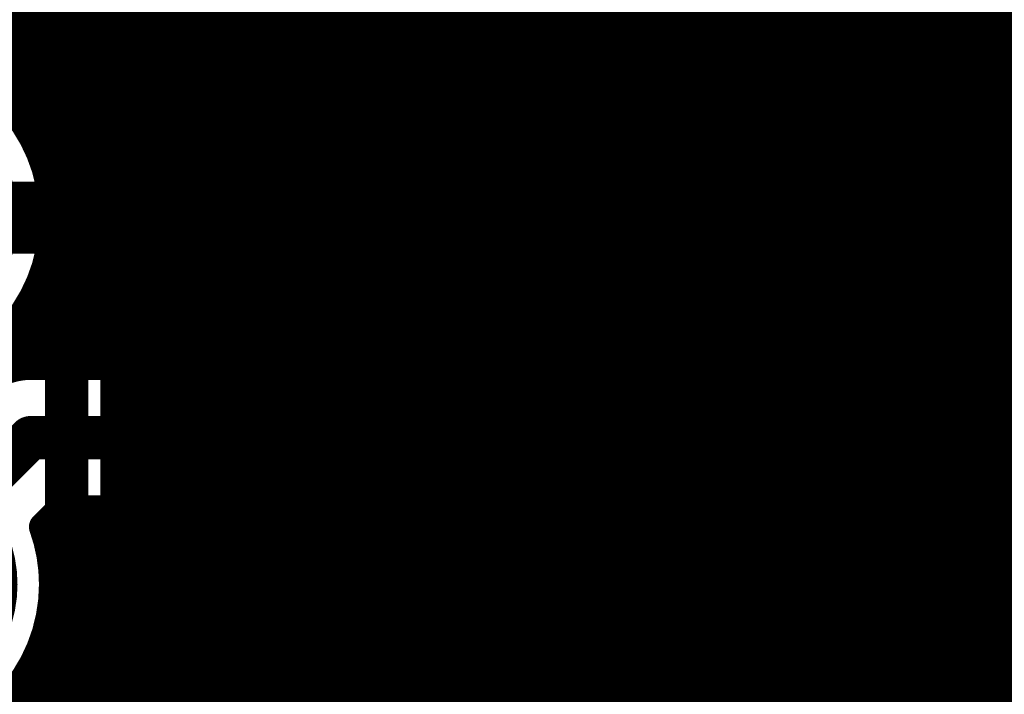
# Model space of a CAD drawing. Extents: x 26 to 196, y 68 to 159.
# Drawn here: x 141 to 148, y 91 to 96 of the extents above; entities that cross this region are included whole.
import ezdxf

# ---------------------------------------------------------------- set-up
doc = ezdxf.new("R2010")
doc.units = 0
doc.layers.get('0').update_dxf_attribs({"linetype": 'CONTINUOUS'})
for name, color, linetype in [('BOTTOMLAYER', 5, 'CONTINUOUS'), ('BOTTOMOVERLAY', 54, 'CONTINUOUS'), ('BOTTOMPASTE', 16, 'CONTINUOUS'), ('BOTTOMSOLDER', 6, 'CONTINUOUS'), ('DRILLDRAWING', 1, 'CONTINUOUS'), ('MULTILAYER', 9, 'CONTINUOUS'), ('TOPLAYER', 1, 'CONTINUOUS'), ('TOPOVERLAY', 2, 'CONTINUOUS'), ('TOPSOLDER', 216, 'CONTINUOUS')]:
    doc.layers.add(name, color=color, linetype=linetype)

# ---------------------------------------------------------------- blocks, each defined once
blk = doc.blocks.new('CAPPR7_5_16_35_32')
at = {"layer": 'TOPOVERLAY', "const_width": 0.2}
blk.add_lwpolyline([(8, 0, 1), (-8, 0, 1)], format="xyb", close=True, dxfattribs=at)
blk = doc.blocks.new('VP32_3_2_B_76')
at = {"layer": 'BOTTOMLAYER', "const_width": 0.325}
for points in [[(-1.9325, 0, 1), (-0.6075, 0, 1)], [(0.6075, 0, 1), (1.9325, 0, 1)]]:
    blk.add_lwpolyline(points, format="xyb", close=True, dxfattribs=at)
at = {"layer": 'BOTTOMOVERLAY', "const_width": 0.2}
for points in [[(-2.55, -1.6), (-2.55, 1.6)], [(2.55, 1.6), (-2.55, 1.6)], [(2.55, -1.6), (2.55, 1.6)], [(2.55, -1.6), (-2.55, -1.6)]]:
    blk.add_lwpolyline(points, dxfattribs=at)
at = {"layer": 'BOTTOMOVERLAY', "const_width": 0.1}
for points in [[(-2.6, 1.6, 1), (-2.5, 1.6, 1)], [(-2.6, 1.6, 1), (-2.5, 1.6, 1)], [(2.5, 1.6, 1), (2.6, 1.6, 1)], [(2.5, 1.6, 1), (2.6, 1.6, 1)], [(-2.6, -1.6, 1), (-2.5, -1.6, 1)], [(-2.6, -1.6, 1), (-2.5, -1.6, 1)], [(2.5, -1.6, 1), (2.6, -1.6, 1)], [(2.5, -1.6, 1), (2.6, -1.6, 1)]]:
    blk.add_lwpolyline(points, format="xyb", close=True, dxfattribs=at)
at = {"layer": 'BOTTOMSOLDER', "const_width": 0.4266}
for points in [[(-1.9833, 0, 1), (-0.5567, 0, 1)], [(0.5567, 0, 1), (1.9833, 0, 1)]]:
    blk.add_lwpolyline(points, format="xyb", close=True, dxfattribs=at)
at = {"layer": 'DRILLDRAWING'}
for points in [[(-1.77, 0, 1), (-0.77, 0, 1)], [(0.77, 0, 1), (1.77, 0, 1)]]:
    blk.add_lwpolyline(points, format="xyb", close=True, dxfattribs=at)
at = {"layer": 'MULTILAYER', "const_width": 0.325}
for points in [[(-1.9325, 0, 1), (-0.6075, 0, 1)], [(0.6075, 0, 1), (1.9325, 0, 1)]]:
    blk.add_lwpolyline(points, format="xyb", close=True, dxfattribs=at)
at = {"layer": 'TOPLAYER', "const_width": 0.325}
for points in [[(-1.9325, 0, 1), (-0.6075, 0, 1)], [(0.6075, 0, 1), (1.9325, 0, 1)]]:
    blk.add_lwpolyline(points, format="xyb", close=True, dxfattribs=at)
at = {"layer": 'TOPSOLDER', "const_width": 0.4266}
for points in [[(-1.9833, 0, 1), (-0.5567, 0, 1)], [(0.5567, 0, 1), (1.9833, 0, 1)]]:
    blk.add_lwpolyline(points, format="xyb", close=True, dxfattribs=at)
blk = doc.blocks.new('SOP20_B_80')
at = {"layer": 'BOTTOMLAYER', "const_width": 0.4}
for points in [[(12.35, 4.88, -1), (12.35, 5.28)], [(14.05, 5.28, -1), (14.05, 4.88)], [(12.35, 3.61, -1), (12.35, 4.01)], [(14.05, 4.01, -1), (14.05, 3.61)], [(12.35, 2.34, -1), (12.35, 2.74)], [(14.05, 2.74, -1), (14.05, 2.34)], [(12.35, 1.07, -1), (12.35, 1.47)], [(14.05, 1.47, -1), (14.05, 1.07)]]:
    blk.add_lwpolyline(points, format="xyb", dxfattribs=at)
for points in [[(12.35, 5.28), (14.05, 5.28)], [(12.35, 4.88), (14.05, 4.88)], [(12.35, 4.01), (14.05, 4.01)], [(12.35, 3.61), (14.05, 3.61)], [(12.35, 2.74), (14.05, 2.74)], [(12.35, 2.34), (14.05, 2.34)], [(12.35, 1.47), (14.05, 1.47)], [(12.35, 1.07), (14.05, 1.07)]]:
    blk.add_lwpolyline(points, dxfattribs=at)
for points in [[(13, 5.08, 1), (13.4, 5.08, 1)], [(13, 3.81, 1), (13.4, 3.81, 1)], [(13, 2.54, 1), (13.4, 2.54, 1)], [(13, 1.27, 1), (13.4, 1.27, 1)]]:
    blk.add_lwpolyline(points, format="xyb", close=True, dxfattribs=at)
at = {"layer": 'BOTTOMOVERLAY', "const_width": 0.2}
blk.add_lwpolyline([(11, 12.065), (11, -0.635)], dxfattribs=at)
at = {"layer": 'BOTTOMPASTE', "const_width": 0.4}
for points in [[(12.35, 4.88, -1), (12.35, 5.28)], [(14.05, 5.28, -1), (14.05, 4.88)], [(12.35, 3.61, -1), (12.35, 4.01)], [(14.05, 4.01, -1), (14.05, 3.61)], [(12.35, 2.34, -1), (12.35, 2.74)], [(14.05, 2.74, -1), (14.05, 2.34)], [(12.35, 1.07, -1), (12.35, 1.47)], [(14.05, 1.47, -1), (14.05, 1.07)]]:
    blk.add_lwpolyline(points, format="xyb", dxfattribs=at)
for points in [[(12.35, 5.28), (14.05, 5.28)], [(12.35, 4.88), (14.05, 4.88)], [(12.35, 4.01), (14.05, 4.01)], [(12.35, 3.61), (14.05, 3.61)], [(12.35, 2.74), (14.05, 2.74)], [(12.35, 2.34), (14.05, 2.34)], [(12.35, 1.47), (14.05, 1.47)], [(12.35, 1.07), (14.05, 1.07)]]:
    blk.add_lwpolyline(points, dxfattribs=at)
for points in [[(13, 5.08, 1), (13.4, 5.08, 1)], [(13, 3.81, 1), (13.4, 3.81, 1)], [(13, 2.54, 1), (13.4, 2.54, 1)], [(13, 1.27, 1), (13.4, 1.27, 1)]]:
    blk.add_lwpolyline(points, format="xyb", close=True, dxfattribs=at)
at = {"layer": 'BOTTOMSOLDER', "const_width": 0.5016}
for points in [[(12.35, 4.8292, -1), (12.35, 5.3308)], [(14.05, 5.3308, -1), (14.05, 4.8292)], [(12.35, 3.5592, -1), (12.35, 4.0608)], [(14.05, 4.0608, -1), (14.05, 3.5592)], [(12.35, 2.2892, -1), (12.35, 2.7908)], [(14.05, 2.7908, -1), (14.05, 2.2892)], [(12.35, 1.0192, -1), (12.35, 1.5208)], [(14.05, 1.5208, -1), (14.05, 1.0192)]]:
    blk.add_lwpolyline(points, format="xyb", dxfattribs=at)
for points in [[(12.35, 5.3308), (14.05, 5.3308)], [(12.35, 4.8292), (14.05, 4.8292)], [(12.35, 4.0608), (14.05, 4.0608)], [(12.35, 3.5592), (14.05, 3.5592)], [(12.35, 2.7908), (14.05, 2.7908)], [(12.35, 2.2892), (14.05, 2.2892)], [(12.35, 1.5208), (14.05, 1.5208)], [(12.35, 1.0192), (14.05, 1.0192)]]:
    blk.add_lwpolyline(points, dxfattribs=at)
for points in [[(12.9492, 5.08, 1), (13.4508, 5.08, 1)], [(12.9492, 3.81, 1), (13.4508, 3.81, 1)], [(12.9492, 2.54, 1), (13.4508, 2.54, 1)], [(12.9492, 1.27, 1), (13.4508, 1.27, 1)]]:
    blk.add_lwpolyline(points, format="xyb", close=True, dxfattribs=at)

msp = doc.modelspace()

# ---------------------------------------------------------------- linework, layer by layer
at = {"layer": 'BOTTOMLAYER'}
for points, const_width in [([(147.193, 95.25), (148.082, 96.139)], 0.3), ([(141.0208, 94.9419), (141.0208, 96.0184)], 0.2032), ([(141.224, 94.5132), (141.224, 96.0184)], 0.2032), ([(141.4272, 93.2116), (141.4272, 96.0184)], 0.2032), ([(141.6304, 93.2116), (141.6304, 96.0184)], 0.2032), ([(141.8336, 93.2116), (141.8336, 96.0184)], 0.2032), ([(142.0368, 93.2116), (142.0368, 96.0184)], 0.2032), ([(142.24, 93.2116), (142.24, 96.0184)], 0.2032), ([(142.4432, 93.2116), (142.4432, 96.0184)], 0.2032), ([(142.6464, 95.6157), (142.6464, 96.0184)], 0.2032), ([(147.5486, 94.8962), (148.4358, 95.7834)], 0.2032), ([(136.7264, 95.7072), (142.7065, 95.7072)], 0.2032), ([(136.5232, 95.504), (142.5956, 95.504)], 0.2032), ([(140.5773, 95.3008), (142.5531, 95.3008)], 0.2032), ([(144.153, 95.25), (147.193, 95.25)], 0.3), ([(147.9296, 92.2916), (147.9296, 95.2772)], 0.2032), ([(140.8801, 95.0976), (142.567, 95.0976)], 0.2032), ([(147.7264, 92.2916), (147.7264, 95.074)], 0.2032), ([(147.75, 95.0976), (156.267, 95.0976)], 0.2032), ([(141.0548, 94.8944), (142.6409, 94.8944)], 0.2032), ([(142.6464, 94.3457), (142.6464, 94.8843)], 0.2032), ([(147.5232, 92.2916), (147.5232, 94.8724)], 0.2032), ([(147.5468, 94.8944), (156.3409, 94.8944)], 0.2032), ([(145.5628, 94.7484), (147.193, 94.7484)], 0.2032), ([(145.6944, 94.2748), (145.6944, 94.7484)], 0.2032), ([(145.8976, 92.2916), (145.8976, 94.7484)], 0.2032), ([(146.1008, 92.2916), (146.1008, 94.7484)], 0.2032), ([(146.304, 92.2916), (146.304, 94.7484)], 0.2032), ([(146.5072, 92.2916), (146.5072, 94.7484)], 0.2032), ([(146.7104, 92.2916), (146.7104, 94.7484)], 0.2032), ([(146.9136, 92.2916), (146.9136, 94.7484)], 0.2032), ([(147.1168, 92.2916), (147.1168, 94.7484)], 0.2032), ([(147.32, 92.2916), (147.32, 94.7647)], 0.2032), ([(141.1651, 94.6912), (142.8004, 94.6912)], 0.2032), ([(145.4912, 94.5515), (145.4912, 94.6785)], 0.2032), ([(145.5057, 94.6912), (156.5004, 94.6912)], 0.2032), ([(141.2299, 94.488), (142.7491, 94.488)], 0.2032), ([(145.557, 94.488), (156.4491, 94.488)], 0.2032), ([(140.081, 94.234), (141.156, 94.234)], 0.5), ([(140.081, 94.234), (141.986, 94.234)], 0.3), ([(141.2565, 94.2848), (142.616, 94.2848)], 0.2032), ([(141.986, 94.234), (142.24, 93.98)], 0.3), ([(145.69, 94.2848), (156.316, 94.2848)], 0.2032), ([(142.653, 93.98), (144.153, 93.98)], 0.5), ([(144.153, 93.98), (145.653, 93.98)], 0.5), ([(141.2477, 94.0816), (142.5583, 94.0816)], 0.2032), ([(145.7477, 94.0816), (156.2583, 94.0816)], 0.2032), ([(142.24, 93.98), (144.153, 93.98)], 0.3), ([(144.153, 93.98), (148.336, 93.98)], 0.3), ([(141.224, 93.2116), (141.224, 93.9548)], 0.2032), ([(141.2026, 93.8784), (142.5583, 93.8784)], 0.2032), ([(145.7477, 93.8784), (156.2583, 93.8784)], 0.2032), ([(141.1164, 93.6752), (142.616, 93.6752)], 0.2032), ([(145.69, 93.6752), (156.316, 93.6752)], 0.2032), ([(145.6944, 93.0048), (145.6944, 93.6852)], 0.2032), ([(142.6464, 93.2116), (142.6464, 93.6143)], 0.2032), ([(141.0208, 93.2058), (141.0208, 93.5261)], 0.2032), ([(140.9775, 93.472), (142.7491, 93.472)], 0.2032), ([(145.557, 93.472), (156.4491, 93.472)], 0.2032), ([(145.4912, 93.2815), (145.4912, 93.4085)], 0.2032), ([(140.7539, 93.2688), (142.8004, 93.2688)], 0.2032), ([(145.5057, 93.2688), (156.5004, 93.2688)], 0.2032), ([(141.097, 93.2116), (142.7433, 93.2116)], 0.2032), ([(145.6652, 93.0656), (156.3409, 93.0656)], 0.2032), ([(145.739, 92.8624), (156.267, 92.8624)], 0.2032), ([(140.081, 91.694), (141.097, 92.71)], 0.3), ([(141.097, 92.71), (144.153, 92.71)], 0.3), ([(145.7529, 92.6592), (156.2531, 92.6592)], 0.2032), ([(145.6944, 92.2916), (145.6944, 92.4152)], 0.2032), ([(145.7104, 92.456), (156.2956, 92.456)], 0.2032), ([(145.6274, 92.2916), (156.3787, 92.2916)], 0.2032), ([(141.1883, 92.0919), (141.3048, 92.2084)], 0.2032), ([(141.3048, 92.2084), (142.7433, 92.2084)], 0.2032), ([(141.4272, 88.1316), (141.4272, 92.2084)], 0.2032), ([(141.6304, 88.1316), (141.6304, 92.2084)], 0.2032), ([(141.8336, 88.1316), (141.8336, 92.2084)], 0.2032), ([(142.0368, 88.1316), (142.0368, 92.2084)], 0.2032), ([(142.24, 88.1316), (142.24, 92.2084)], 0.2032), ([(142.4432, 88.1316), (142.4432, 92.2084)], 0.2032), ([(142.6464, 91.8057), (142.6464, 92.2084)], 0.2032), ([(141.224, 91.9732), (141.224, 92.1276)], 0.2032), ([(141.2026, 92.0496), (142.8634, 92.0496)], 0.2032), ([(141.2477, 91.8464), (142.6708, 91.8464)], 0.2032), ([(144.153, 91.44), (157.853, 91.44)], 1), ([(141.2565, 91.6432), (142.5794, 91.6432)], 0.2032), ([(141.224, 88.1316), (141.224, 91.4148)], 0.2032), ([(141.2299, 91.44), (142.5514, 91.44)], 0.2032), ([(141.1651, 91.2368), (142.5794, 91.2368)], 0.2032), ([(142.6464, 90.5357), (142.6464, 91.0743)], 0.2032), ([(141.0208, 88.1316), (141.0208, 90.9861)], 0.2032), ([(141.0548, 91.0336), (142.6708, 91.0336)], 0.2032), ([(140.8801, 90.8304), (142.8634, 90.8304)], 0.2032)]:
    msp.add_lwpolyline(points, dxfattribs=dict(at, const_width=const_width))
at = {"layer": 'BOTTOMLAYER', "const_width": 0.2032}
for points in [[(142.9009, 94.615, -0.550405), (142.9009, 95.885)], [(147.5486, 94.8962, -0.19957), (147.193, 94.7484)], [(147.5477, 94.8953, -0.198912), (147.193, 94.7484)], [(145.5628, 94.7484, -0.069017), (145.4051, 94.615)], [(142.9009, 93.345, -0.550405), (142.9009, 94.615)], [(145.4051, 94.615, -0.257023), (145.7546, 93.98)], [(145.7546, 93.98, -0.257023), (145.4051, 93.345)], [(142.7433, 93.2116, -0.069017), (142.9009, 93.345)], [(145.4051, 93.345, -0.257023), (145.7546, 92.71)], [(140.7414, 93.0638, -0.19957), (141.097, 93.2116)], [(140.7423, 93.0647, -0.198912), (141.097, 93.2116)], [(141.2576, 91.694, -3.160354), (140.4789, 92.8013)], [(145.7546, 92.71, -0.148677), (145.6274, 92.2916)], [(142.9009, 92.075, -0.069017), (142.7433, 92.2084)], [(141.1883, 92.0919, -0.086461), (141.2576, 91.694)], [(142.9009, 90.805, -0.550405), (142.9009, 92.075)]]:
    msp.add_lwpolyline(points, format="xyb", dxfattribs=at)
at = {"layer": 'BOTTOMLAYER'}
for points, const_width in [([(142.6557, 95.7072, 1), (142.7573, 95.7072, 1)], 0.1016), ([(142.5956, 95.6157, 1), (142.6972, 95.6157, 1)], 0.1016), ([(142.5448, 95.504, 1), (142.6464, 95.504, 1)], 0.1016), ([(141.2576, 94.234, 1), (138.9044, 94.234, 1)], 0.2032), ([(142.5023, 95.3008, 1), (142.6039, 95.3008, 1)], 0.1016), ([(144.078, 95.25, 1), (144.228, 95.25, 1)], 0.15), ([(147.118, 95.25, 1), (147.268, 95.25, 1)], 0.15), ([(147.118, 95.25, 1), (147.268, 95.25, 1)], 0.15), ([(147.8788, 95.2772, 1), (147.9804, 95.2772, 1)], 0.1016), ([(142.5162, 95.0976, 1), (142.6178, 95.0976, 1)], 0.1016), ([(147.6756, 95.074, 1), (147.7772, 95.074, 1)], 0.1016), ([(147.6992, 95.0976, 1), (147.8008, 95.0976, 1)], 0.1016), ([(140.97, 94.9419, 1), (141.0716, 94.9419, 1)], 0.1016), ([(141.004, 94.8944, 1), (141.1056, 94.8944, 1)], 0.1016), ([(142.5901, 94.8944, 1), (142.6917, 94.8944, 1)], 0.1016), ([(142.5956, 94.8843, 1), (142.6972, 94.8843, 1)], 0.1016), ([(147.4724, 94.8724, 1), (147.574, 94.8724, 1)], 0.1016), ([(147.496, 94.8944, 1), (147.5976, 94.8944, 1)], 0.1016), ([(147.4969, 94.8953, 1), (147.5985, 94.8953, 1)], 0.1016), ([(147.4978, 94.8962, 1), (147.5994, 94.8962, 1)], 0.1016), ([(147.4978, 94.8962, 1), (147.5994, 94.8962, 1)], 0.1016), ([(145.512, 94.7484, 1), (145.6136, 94.7484, 1)], 0.1016), ([(145.512, 94.7484, 1), (145.6136, 94.7484, 1)], 0.1016), ([(145.6436, 94.7484, 1), (145.7452, 94.7484, 1)], 0.1016), ([(145.8468, 94.7484, 1), (145.9484, 94.7484, 1)], 0.1016), ([(146.05, 94.7484, 1), (146.1516, 94.7484, 1)], 0.1016), ([(146.2532, 94.7484, 1), (146.3548, 94.7484, 1)], 0.1016), ([(146.4564, 94.7484, 1), (146.558, 94.7484, 1)], 0.1016), ([(146.6596, 94.7484, 1), (146.7612, 94.7484, 1)], 0.1016), ([(146.8628, 94.7484, 1), (146.9644, 94.7484, 1)], 0.1016), ([(147.066, 94.7484, 1), (147.1676, 94.7484, 1)], 0.1016), ([(147.1422, 94.7484, 1), (147.2438, 94.7484, 1)], 0.1016), ([(147.1422, 94.7484, 1), (147.2438, 94.7484, 1)], 0.1016), ([(147.1422, 94.7484, 1), (147.2438, 94.7484, 1)], 0.1016), ([(147.2692, 94.7647, 1), (147.3708, 94.7647, 1)], 0.1016), ([(141.1143, 94.6912, 1), (141.2159, 94.6912, 1)], 0.1016), ([(142.7496, 94.6912, 1), (142.8512, 94.6912, 1)], 0.1016), ([(145.4404, 94.6785, 1), (145.542, 94.6785, 1)], 0.1016), ([(145.4549, 94.6912, 1), (145.5565, 94.6912, 1)], 0.1016), ([(142.8501, 94.615, 1), (142.9517, 94.615, 1)], 0.1016), ([(142.8501, 94.615, 1), (142.9517, 94.615, 1)], 0.1016), ([(145.3543, 94.615, 1), (145.4559, 94.615, 1)], 0.1016), ([(145.3543, 94.615, 1), (145.4559, 94.615, 1)], 0.1016), ([(145.4404, 94.5515, 1), (145.542, 94.5515, 1)], 0.1016), ([(141.1732, 94.5132, 1), (141.2748, 94.5132, 1)], 0.1016), ([(141.1791, 94.488, 1), (141.2807, 94.488, 1)], 0.1016), ([(142.6983, 94.488, 1), (142.7999, 94.488, 1)], 0.1016), ([(145.5062, 94.488, 1), (145.6078, 94.488, 1)], 0.1016), ([(141.031, 94.234, 1), (141.281, 94.234, 1)], 0.25), ([(142.5956, 94.3457, 1), (142.6972, 94.3457, 1)], 0.1016), ([(141.2057, 94.2848, 1), (141.3073, 94.2848, 1)], 0.1016), ([(141.911, 94.234, 1), (142.061, 94.234, 1)], 0.15), ([(141.911, 94.234, 1), (142.061, 94.234, 1)], 0.15), ([(142.5652, 94.2848, 1), (142.6668, 94.2848, 1)], 0.1016), ([(145.6392, 94.2848, 1), (145.7408, 94.2848, 1)], 0.1016), ([(145.6436, 94.2748, 1), (145.7452, 94.2748, 1)], 0.1016), ([(141.2068, 94.234, 1), (141.3084, 94.234, 1)], 0.1016), ([(142.528, 93.98, 1), (142.778, 93.98, 1)], 0.25), ([(144.028, 93.98, 1), (144.278, 93.98, 1)], 0.25), ([(144.028, 93.98, 1), (144.278, 93.98, 1)], 0.25), ([(145.528, 93.98, 1), (145.778, 93.98, 1)], 0.25), ([(141.1969, 94.0816, 1), (141.2985, 94.0816, 1)], 0.1016), ([(142.5075, 94.0816, 1), (142.6091, 94.0816, 1)], 0.1016), ([(145.6969, 94.0816, 1), (145.7985, 94.0816, 1)], 0.1016), ([(142.165, 93.98, 1), (142.315, 93.98, 1)], 0.15), ([(142.165, 93.98, 1), (142.315, 93.98, 1)], 0.15), ([(144.078, 93.98, 1), (144.228, 93.98, 1)], 0.15), ([(144.078, 93.98, 1), (144.228, 93.98, 1)], 0.15), ([(145.7038, 93.98, 1), (145.8054, 93.98, 1)], 0.1016), ([(145.7038, 93.98, 1), (145.8054, 93.98, 1)], 0.1016), ([(141.1732, 93.9548, 1), (141.2748, 93.9548, 1)], 0.1016), ([(141.1518, 93.8784, 1), (141.2534, 93.8784, 1)], 0.1016), ([(142.5075, 93.8784, 1), (142.6091, 93.8784, 1)], 0.1016), ([(145.6969, 93.8784, 1), (145.7985, 93.8784, 1)], 0.1016), ([(141.0656, 93.6752, 1), (141.1672, 93.6752, 1)], 0.1016), ([(142.5652, 93.6752, 1), (142.6668, 93.6752, 1)], 0.1016), ([(145.6392, 93.6752, 1), (145.7408, 93.6752, 1)], 0.1016), ([(145.6436, 93.6852, 1), (145.7452, 93.6852, 1)], 0.1016), ([(142.5956, 93.6143, 1), (142.6972, 93.6143, 1)], 0.1016), ([(140.97, 93.5261, 1), (141.0716, 93.5261, 1)], 0.1016), ([(140.9267, 93.472, 1), (141.0283, 93.472, 1)], 0.1016), ([(142.6983, 93.472, 1), (142.7999, 93.472, 1)], 0.1016), ([(145.5062, 93.472, 1), (145.6078, 93.472, 1)], 0.1016), ([(145.4404, 93.4085, 1), (145.542, 93.4085, 1)], 0.1016), ([(142.8501, 93.345, 1), (142.9517, 93.345, 1)], 0.1016), ([(142.8501, 93.345, 1), (142.9517, 93.345, 1)], 0.1016), ([(145.3543, 93.345, 1), (145.4559, 93.345, 1)], 0.1016), ([(145.3543, 93.345, 1), (145.4559, 93.345, 1)], 0.1016), ([(142.7496, 93.2688, 1), (142.8512, 93.2688, 1)], 0.1016), ([(145.4404, 93.2815, 1), (145.542, 93.2815, 1)], 0.1016), ([(145.4549, 93.2688, 1), (145.5565, 93.2688, 1)], 0.1016), ([(140.97, 93.2058, 1), (141.0716, 93.2058, 1)], 0.1016), ([(141.0462, 93.2116, 1), (141.1478, 93.2116, 1)], 0.1016), ([(141.0462, 93.2116, 1), (141.1478, 93.2116, 1)], 0.1016), ([(141.0462, 93.2116, 1), (141.1478, 93.2116, 1)], 0.1016), ([(141.1732, 93.2116, 1), (141.2748, 93.2116, 1)], 0.1016), ([(141.3764, 93.2116, 1), (141.478, 93.2116, 1)], 0.1016), ([(141.5796, 93.2116, 1), (141.6812, 93.2116, 1)], 0.1016), ([(141.7828, 93.2116, 1), (141.8844, 93.2116, 1)], 0.1016), ([(141.986, 93.2116, 1), (142.0876, 93.2116, 1)], 0.1016), ([(142.1892, 93.2116, 1), (142.2908, 93.2116, 1)], 0.1016), ([(142.3924, 93.2116, 1), (142.494, 93.2116, 1)], 0.1016), ([(142.5956, 93.2116, 1), (142.6972, 93.2116, 1)], 0.1016), ([(142.6925, 93.2116, 1), (142.7941, 93.2116, 1)], 0.1016), ([(142.6925, 93.2116, 1), (142.7941, 93.2116, 1)], 0.1016), ([(145.6144, 93.0656, 1), (145.716, 93.0656, 1)], 0.1016), ([(145.6436, 93.0048, 1), (145.7452, 93.0048, 1)], 0.1016), ([(145.6882, 92.8624, 1), (145.7898, 92.8624, 1)], 0.1016), ([(141.022, 92.71, 1), (141.172, 92.71, 1)], 0.15), ([(141.022, 92.71, 1), (141.172, 92.71, 1)], 0.15), ([(144.078, 92.71, 1), (144.228, 92.71, 1)], 0.15), ([(145.7038, 92.71, 1), (145.8054, 92.71, 1)], 0.1016), ([(145.7038, 92.71, 1), (145.8054, 92.71, 1)], 0.1016), ([(145.7021, 92.6592, 1), (145.8037, 92.6592, 1)], 0.1016), ([(145.6436, 92.4152, 1), (145.7452, 92.4152, 1)], 0.1016), ([(145.6596, 92.456, 1), (145.7612, 92.456, 1)], 0.1016), ([(145.5766, 92.2916, 1), (145.6782, 92.2916, 1)], 0.1016), ([(145.5766, 92.2916, 1), (145.6782, 92.2916, 1)], 0.1016), ([(145.6436, 92.2916, 1), (145.7452, 92.2916, 1)], 0.1016), ([(145.8468, 92.2916, 1), (145.9484, 92.2916, 1)], 0.1016), ([(146.05, 92.2916, 1), (146.1516, 92.2916, 1)], 0.1016), ([(146.2532, 92.2916, 1), (146.3548, 92.2916, 1)], 0.1016), ([(146.4564, 92.2916, 1), (146.558, 92.2916, 1)], 0.1016), ([(146.6596, 92.2916, 1), (146.7612, 92.2916, 1)], 0.1016), ([(146.8628, 92.2916, 1), (146.9644, 92.2916, 1)], 0.1016), ([(147.066, 92.2916, 1), (147.1676, 92.2916, 1)], 0.1016), ([(147.2692, 92.2916, 1), (147.3708, 92.2916, 1)], 0.1016), ([(147.4724, 92.2916, 1), (147.574, 92.2916, 1)], 0.1016), ([(147.6756, 92.2916, 1), (147.7772, 92.2916, 1)], 0.1016), ([(147.8788, 92.2916, 1), (147.9804, 92.2916, 1)], 0.1016), ([(141.254, 92.2084, 1), (141.3556, 92.2084, 1)], 0.1016), ([(141.254, 92.2084, 1), (141.3556, 92.2084, 1)], 0.1016), ([(141.3764, 92.2084, 1), (141.478, 92.2084, 1)], 0.1016), ([(141.5796, 92.2084, 1), (141.6812, 92.2084, 1)], 0.1016), ([(141.7828, 92.2084, 1), (141.8844, 92.2084, 1)], 0.1016), ([(141.986, 92.2084, 1), (142.0876, 92.2084, 1)], 0.1016), ([(142.1892, 92.2084, 1), (142.2908, 92.2084, 1)], 0.1016), ([(142.3924, 92.2084, 1), (142.494, 92.2084, 1)], 0.1016), ([(142.5956, 92.2084, 1), (142.6972, 92.2084, 1)], 0.1016), ([(142.6925, 92.2084, 1), (142.7941, 92.2084, 1)], 0.1016), ([(142.6925, 92.2084, 1), (142.7941, 92.2084, 1)], 0.1016), ([(141.1375, 92.0919, 1), (141.2391, 92.0919, 1)], 0.1016), ([(141.1375, 92.0919, 1), (141.2391, 92.0919, 1)], 0.1016), ([(141.1732, 92.1276, 1), (141.2748, 92.1276, 1)], 0.1016), ([(142.8501, 92.075, 1), (142.9517, 92.075, 1)], 0.1016), ([(142.8501, 92.075, 1), (142.9517, 92.075, 1)], 0.1016), ([(141.1518, 92.0496, 1), (141.2534, 92.0496, 1)], 0.1016), ([(142.8126, 92.0496, 1), (142.9142, 92.0496, 1)], 0.1016), ([(141.1732, 91.9732, 1), (141.2748, 91.9732, 1)], 0.1016), ([(141.1969, 91.8464, 1), (141.2985, 91.8464, 1)], 0.1016), ([(142.5956, 91.8057, 1), (142.6972, 91.8057, 1)], 0.1016), ([(142.62, 91.8464, 1), (142.7216, 91.8464, 1)], 0.1016), ([(143.903, 91.44, 1), (144.403, 91.44, 1)], 0.5), ([(141.2068, 91.694, 1), (141.3084, 91.694, 1)], 0.1016), ([(141.2068, 91.694, 1), (141.3084, 91.694, 1)], 0.1016), ([(141.2057, 91.6432, 1), (141.3073, 91.6432, 1)], 0.1016), ([(142.5286, 91.6432, 1), (142.6302, 91.6432, 1)], 0.1016), ([(141.1732, 91.4148, 1), (141.2748, 91.4148, 1)], 0.1016), ([(141.1791, 91.44, 1), (141.2807, 91.44, 1)], 0.1016), ([(142.5006, 91.44, 1), (142.6022, 91.44, 1)], 0.1016), ([(141.1143, 91.2368, 1), (141.2159, 91.2368, 1)], 0.1016), ([(142.5286, 91.2368, 1), (142.6302, 91.2368, 1)], 0.1016), ([(142.5956, 91.0743, 1), (142.6972, 91.0743, 1)], 0.1016), ([(140.97, 90.9861, 1), (141.0716, 90.9861, 1)], 0.1016), ([(141.004, 91.0336, 1), (141.1056, 91.0336, 1)], 0.1016), ([(142.62, 91.0336, 1), (142.7216, 91.0336, 1)], 0.1016), ([(142.8126, 90.8304, 1), (142.9142, 90.8304, 1)], 0.1016)]:
    msp.add_lwpolyline(points, format="xyb", close=True, dxfattribs=dict(at, const_width=const_width))
at = {"layer": 'TOPLAYER'}
for points, const_width in [([(141.347, 83.951), (141.347, 112.12)], 0.3), ([(141.8486, 84.1588), (141.8486, 99.5386)], 0.2032), ([(142.0368, 83.9706), (142.0368, 99.4983)], 0.2032), ([(142.24, 83.7674), (142.24, 99.4982)], 0.2032), ([(142.4432, 83.5642), (142.4432, 99.4982)], 0.2032), ([(142.6464, 83.361), (142.6464, 99.4982)], 0.2032), ([(142.8496, 83.1578), (142.8496, 99.4982)], 0.2032), ([(143.0528, 82.9546), (143.0528, 99.4982)], 0.2032), ([(143.256, 82.8856), (143.256, 99.4982)], 0.2032), ([(143.4592, 82.8856), (143.4592, 99.4982)], 0.2032), ([(143.6624, 82.8856), (143.6624, 99.4982)], 0.2032), ([(143.8656, 82.8856), (143.8656, 99.4982)], 0.2032), ([(144.0688, 82.8856), (144.0688, 99.4982)], 0.2032), ([(144.272, 82.8856), (144.272, 99.4982)], 0.2032), ([(144.4752, 82.8856), (144.4752, 99.4982)], 0.2032), ([(144.6784, 82.8856), (144.6784, 99.4982)], 0.2032), ([(144.8816, 82.8856), (144.8816, 99.4982)], 0.2032), ([(145.0848, 82.8856), (145.0848, 99.4982)], 0.2032), ([(145.288, 80.6178), (145.288, 99.4982)], 0.2032), ([(145.4912, 87.7806), (145.4912, 99.4982)], 0.2032), ([(145.6944, 87.9838), (145.6944, 99.4982)], 0.2032), ([(145.8976, 88.187), (145.8976, 99.4982)], 0.2032), ([(146.1008, 88.3902), (146.1008, 99.4982)], 0.2032), ([(146.304, 88.5934), (146.304, 99.4982)], 0.2032), ([(146.5072, 88.7966), (146.5072, 99.4982)], 0.2032), ([(146.7104, 88.9998), (146.7104, 99.4982)], 0.2032), ([(146.9136, 89.1801), (146.9136, 99.4982)], 0.2032), ([(147.1168, 89.2466), (147.1168, 99.4982)], 0.2032), ([(147.32, 89.2492), (147.32, 99.4982)], 0.2032), ([(147.5232, 89.2492), (147.5232, 99.4982)], 0.2032), ([(147.7264, 89.2492), (147.7264, 99.4982)], 0.2032), ([(147.9296, 89.2492), (147.9296, 99.4982)], 0.2032), ([(141.8486, 95.7072), (157.6444, 95.7072)], 0.2032), ([(141.8486, 95.504), (157.6444, 95.504)], 0.2032), ([(141.8486, 95.3008), (157.6444, 95.3008)], 0.2032), ([(141.8486, 95.0976), (157.6444, 95.0976)], 0.2032), ([(141.8486, 94.8944), (157.6444, 94.8944)], 0.2032), ([(141.8486, 94.6912), (157.6444, 94.6912)], 0.2032), ([(141.8486, 94.488), (157.6444, 94.488)], 0.2032), ([(141.8486, 94.2848), (157.6444, 94.2848)], 0.2032), ([(141.8486, 94.0816), (157.6444, 94.0816)], 0.2032), ([(141.8486, 93.8784), (157.6444, 93.8784)], 0.2032), ([(141.8486, 93.6752), (157.6444, 93.6752)], 0.2032), ([(141.8486, 93.472), (157.6444, 93.472)], 0.2032), ([(141.8486, 93.2688), (157.6444, 93.2688)], 0.2032), ([(141.8486, 93.0656), (157.6581, 93.0656)], 0.2032), ([(141.8486, 92.8624), (157.7222, 92.8624)], 0.2032), ([(141.8486, 92.6592), (157.8534, 92.6592)], 0.2032), ([(141.8486, 92.456), (158.0537, 92.456)], 0.2032), ([(141.8486, 92.2528), (158.2569, 92.2528)], 0.2032), ([(141.8486, 92.0496), (158.4601, 92.0496)], 0.2032), ([(141.8486, 91.8464), (158.6633, 91.8464)], 0.2032), ([(141.8486, 91.6432), (158.8665, 91.6432)], 0.2032), ([(141.8486, 91.44), (159.0697, 91.44)], 0.2032), ([(141.8486, 91.2368), (159.2729, 91.2368)], 0.2032), ([(141.8486, 91.0336), (159.4761, 91.0336)], 0.2032), ([(141.8486, 90.8304), (159.6802, 90.8304)], 0.2032)]:
    msp.add_lwpolyline(points, dxfattribs=dict(at, const_width=const_width))
at = {"layer": 'TOPLAYER', "const_width": 0.1016}
for points in [[(141.7978, 95.7072, 1), (141.8994, 95.7072, 1)], [(141.7978, 95.504, 1), (141.8994, 95.504, 1)], [(141.7978, 95.3008, 1), (141.8994, 95.3008, 1)], [(141.7978, 95.0976, 1), (141.8994, 95.0976, 1)], [(141.7978, 94.8944, 1), (141.8994, 94.8944, 1)], [(141.7978, 94.6912, 1), (141.8994, 94.6912, 1)], [(141.7978, 94.488, 1), (141.8994, 94.488, 1)], [(141.7978, 94.2848, 1), (141.8994, 94.2848, 1)], [(141.7978, 94.0816, 1), (141.8994, 94.0816, 1)], [(141.7978, 93.8784, 1), (141.8994, 93.8784, 1)], [(141.7978, 93.6752, 1), (141.8994, 93.6752, 1)], [(141.7978, 93.472, 1), (141.8994, 93.472, 1)], [(141.7978, 93.2688, 1), (141.8994, 93.2688, 1)], [(141.7978, 93.0656, 1), (141.8994, 93.0656, 1)], [(141.7978, 92.8624, 1), (141.8994, 92.8624, 1)], [(141.7978, 92.6592, 1), (141.8994, 92.6592, 1)], [(141.7978, 92.456, 1), (141.8994, 92.456, 1)], [(141.7978, 92.2528, 1), (141.8994, 92.2528, 1)], [(141.7978, 92.0496, 1), (141.8994, 92.0496, 1)], [(141.7978, 91.8464, 1), (141.8994, 91.8464, 1)], [(141.7978, 91.6432, 1), (141.8994, 91.6432, 1)], [(141.7978, 91.44, 1), (141.8994, 91.44, 1)], [(141.7978, 91.2368, 1), (141.8994, 91.2368, 1)], [(141.7978, 91.0336, 1), (141.8994, 91.0336, 1)], [(141.7978, 90.8304, 1), (141.8994, 90.8304, 1)]]:
    msp.add_lwpolyline(points, format="xyb", close=True, dxfattribs=at)

# ---------------------------------------------------------------- block references
for name, p, rotation in [('CAPPR7_5_16_35_32', (136.144, 90.17), 90), ('SOP20_B_80', (157.353, 96.52), 180), ('VP32_3_2_B_76', (140.081, 92.964), 270)]:
    msp.add_blockref(name, p, dxfattribs=dict(rotation=rotation))

doc.saveas('drawing.dxf')
